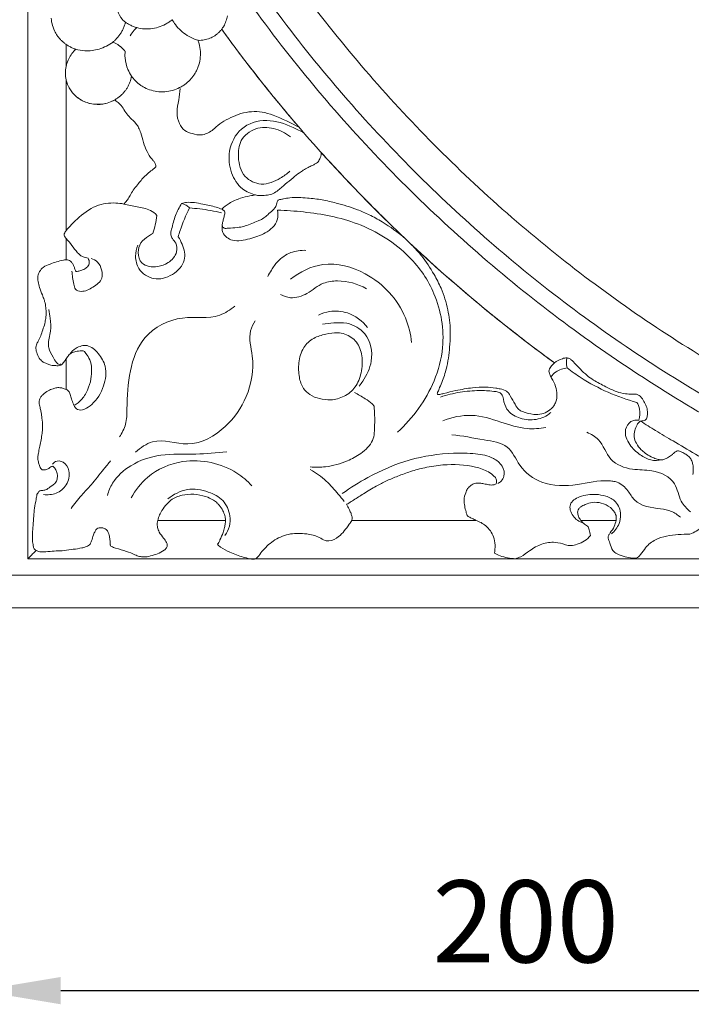
# Model space of a CAD drawing. Units: millimetres. Extents: x 9663 to 12663, y 7237 to 10237.
# Drawn here: x 10538 to 10661, y 9288 to 9468 of the extents above; entities that cross this region are included whole.
import ezdxf

# ---------------------------------------------------------------- set-up
doc = ezdxf.new("R2010")
doc.units = ezdxf.units.MM
doc.header["$MEASUREMENT"] = 0
doc.layers.get('0').update_dxf_attribs({"lineweight": 5})
doc.styles.add('Arial', font='arial.ttf')
doc.styles.add('Arial Black', font='txt')
doc.dimstyles.new('Default', dxfattribs={"dimtxt": 10, "dimasz": 5, "dimexe": 0.5, "dimexo": 0.5, "dimgap": 0.25, "dimtad": 1, "dimtoh": 1, "dimdec": 0, "dimzin": 1, "dimdsep": 46, "dimtxsty": 'Arial Black', "dimcen": 0.5, "dimazin": 0, "dimtfac": 1, "dimtdec": 4, "dimtix": 1, "dimtmove": 1, "dimatfit": 3, "dimfxl": 1, "dimtolj": 1, "dimtzin": 1, "dimarcsym": 0})

# ---------------------------------------------------------------- blocks, each defined once
blk = doc.blocks.new('N-349L_200_200')
for p, q in [((9, 191.28), (9, 9)), ((26.33, 107.5), (26.33, 107.5)), ((16, 103.06), (16, 99.09)), ((16, 96.59), (16, 69.04)), ((16, 69.04), (16, 96.55)), ((16, 63.69), (16, 67.58)), ((16, 67.58), (16, 63.69)), ((16, 39.95), (16, 45.57)), ((16, 45.57), (16, 39.95)), ((45.12, 16), (32.75, 16)), ((32.75, 16), (45.13, 16)), ((90.92, 16), (68.16, 16)), ((110.14, 16), (116.55, 16)), ((9, 9), (191.28, 9)), ((6, 6), (194.21, 6)), ((0, 0), (200.08, 0))]:
    blk.add_line(p, q)
for points, knots in [([(16.84, 200.09), (17.63, 197.15), (20.09, 188.61), (24.93, 174.62), (31.85, 158.26), (39.97, 142.22), (49.28, 126.64), (59.74, 111.63), (71.29, 97.33), (83.85, 83.85), (97.33, 71.29), (111.63, 59.74), (126.64, 49.28), (142.22, 39.97), (158.26, 31.85), (174.62, 24.93), (188.61, 20.09), (197.15, 17.63), (200.09, 16.84)], [8.087184, 8.087184, 8.087184, 8.087184, 17.219645, 34.726989, 52.488691, 70.468073, 88.625475, 106.918723, 125.30367, 143.73481, 162.165951, 180.550897, 198.844145, 217.001548, 234.980929, 252.742632, 270.249976, 279.3826, 279.3826, 279.3826, 279.3826]), ([(12.25, 194.21), (12.68, 192.75), (14.81, 185.56), (19.22, 172.74), (26.28, 156), (34.58, 139.59), (44.09, 123.63), (54.77, 108.27), (66.56, 93.62), (79.4, 79.82), (93.18, 66.95), (107.8, 55.12), (123.14, 44.41), (139.07, 34.86), (155.47, 26.53), (172.19, 19.43), (185.19, 14.93), (192.56, 12.73), (194.21, 12.25)], [12.752616, 12.752616, 12.752616, 12.752616, 17.219645, 34.726989, 52.488691, 70.468073, 88.625475, 106.918723, 125.30367, 143.73481, 162.165951, 180.550897, 198.844145, 217.001548, 234.980929, 252.742632, 270.249976, 275.292638, 275.292638, 275.292638, 275.292638]), ([(9.99, 191.28), (10.21, 190.55), (12.17, 184.04), (16.37, 171.81), (23.5, 154.87), (31.88, 138.27), (41.49, 122.13), (52.28, 106.59), (64.2, 91.77), (77.17, 77.8), (91.1, 64.78), (105.88, 52.81), (121.39, 41.97), (137.49, 32.31), (154.07, 23.87), (170.98, 16.69), (183.48, 12.35), (190.26, 10.29), (191.28, 9.99)], [15.009834, 15.009834, 15.009834, 15.009834, 17.219645, 34.726989, 52.488691, 70.468073, 88.625475, 106.918723, 125.30367, 143.73481, 162.165951, 180.550897, 198.844145, 217.001548, 234.980929, 252.742632, 270.249976, 273.313549, 273.313549, 273.313549, 273.313549]), ([(26.82, 107.13), (26.62, 107.29), (25.99, 107.87), (25.18, 109.66), (24.51, 111.64), (23.97, 113.4), (24.05, 114.13), (24.1, 114.38)], [0, 0, 0, 0, 0.796886, 2.528857, 5.766871, 7.163912, 7.937245, 7.937245, 7.937245, 7.937245]), ([(35.38, 107.59), (35.56, 107.28), (36.28, 106.16), (37.85, 104.74), (39.41, 104.04), (40.11, 103.82)], [0, 0, 0, 0, 1.087591, 3.998178, 6.17392, 6.17392, 6.17392, 6.17392]), ([(44.43, 105.84), (45.16, 104.83), (49.75, 98.58), (58.69, 87.44), (71.98, 73.09), (86.26, 59.72), (97.58, 50.53), (104.04, 45.74), (105.29, 44.83)], [103.394099, 103.394099, 103.394099, 103.394099, 106.918723, 125.30367, 143.73481, 162.165951, 180.550897, 184.914737, 184.914737, 184.914737, 184.914737]), ([(58.64, 87.86), (57.91, 88.7), (56.29, 90.61), (52.83, 94.8), (49.48, 99.05), (46.39, 103.15), (45.08, 104.93), (44.43, 105.84)], [0, 0, 0, 0, 3.343439, 7.529739, 16.279775, 19.576794, 22.926092, 22.926092, 22.926092, 22.926092]), ([(17.74, 102.19), (18.29, 102.03), (19.72, 101.77), (22.13, 102.11), (23.79, 102.95), (24.56, 103.5)], [0, 0, 0, 0, 1.694146, 4.322552, 7.161073, 7.161073, 7.161073, 7.161073]), ([(27.94, 97.27), (27.68, 97.65), (27.11, 98.71), (26.73, 100.28), (26.74, 101.42), (26.77, 101.81)], [0, 0, 0, 0, 1.370677, 3.595804, 4.764028, 4.764028, 4.764028, 4.764028]), ([(16, 96.55), (16.14, 96), (16.59, 94.88), (17.76, 93.47), (19.36, 92.5), (21.22, 92.02), (22.96, 92.13), (24.17, 92.55), (24.68, 92.81), (24.82, 92.9)], [0, 0, 0, 0, 1.699679, 3.570155, 5.401761, 7.192764, 9.281455, 10.515708, 11.006781, 11.006781, 11.006781, 11.006781]), ([(36.87, 94.99), (36.77, 94.3), (36.6, 92.85), (36.12, 90.71), (36.52, 88.7), (37.58, 87.22), (39.11, 86.72), (40.32, 86.43), (41.76, 86.69), (43.02, 87.56), (44.43, 88.89), (46.13, 89.69), (47.92, 90.49), (49.88, 90.82), (51.9, 90.8), (54.86, 89.76), (57.12, 88.78), (58.64, 87.86)], [0, 0, 0, 0, 2.092296, 4.388724, 6.48629, 8.071241, 9.562046, 11.196844, 11.730403, 13.904113, 15.619225, 17.536755, 19.501585, 21.490203, 23.428107, 25.501445, 30.818497, 30.818497, 30.818497, 30.818497]), ([(24.82, 92.9), (25.06, 92.78), (25.59, 92.44), (26.3, 91.66), (26.85, 90.59), (27.72, 89.58), (28.67, 88.8), (29.28, 87.83), (29.75, 86.67), (30.07, 85.15), (30.72, 83.49), (31.42, 82.32), (32.11, 81.66), (32.26, 81.2), (32.45, 80.89), (32.36, 80.61), (31.92, 80.29), (31.27, 79.73), (30.14, 78.8), (29.21, 77.61), (28.24, 76.47), (27.71, 75.51), (27.27, 74.69), (26.85, 74.18), (26.6, 73.94), (26.53, 73.88)], [0, 0, 0, 0, 0.779638, 1.879861, 3.110283, 4.392511, 5.832755, 6.783506, 7.762744, 9.600115, 11.409983, 13.098055, 13.664243, 14.215683, 14.543873, 14.673022, 15.0368, 16.127088, 17.308811, 19.378651, 20.64975, 21.77425, 22.683163, 23.440412, 23.716453, 23.716453, 23.716453, 23.716453]), ([(50.64, 75.53), (49.78, 75.75), (47.81, 76.62), (45.9, 79.65), (45.51, 83.79), (47.67, 88.17), (52.78, 89.7), (56.69, 88.31), (58.85, 87.25), (59.49, 86.87)], [0, 0, 0, 0, 2.665992, 6.186111, 10.182442, 14.736448, 19.628818, 24.607751, 26.862227, 26.862227, 26.862227, 26.862227]), ([(56.9, 79.89), (56.37, 79.4), (54.79, 78.29), (51.82, 77.01), (48.18, 78.74), (47.3, 82.23), (47.66, 85.76), (50.53, 88), (54.05, 87.93), (56.11, 86.89), (57, 86.17)], [0, 0, 0, 0, 2.16753, 5.827562, 9.059023, 12.807681, 15.863663, 19.260407, 22.534903, 25.959357, 25.959357, 25.959357, 25.959357]), ([(62.56, 83.39), (62.6, 83.32), (62.68, 83.03), (62.52, 82.45), (62.3, 81.88), (61.92, 81.45), (61.52, 81.18), (60.92, 80.92), (60.17, 80.56), (59.4, 80.11), (58.47, 79.49), (57.41, 78.58), (56.02, 77.49), (54.84, 76.37), (53.63, 75.62), (52.47, 75.49), (51.48, 75.36), (50.85, 75.48), (50.64, 75.53)], [0, 0, 0, 0, 0.253255, 0.866648, 1.740924, 2.078172, 2.558768, 3.187042, 4.042958, 5.039863, 5.879211, 7.384711, 9.21759, 11.168644, 12.284326, 13.394246, 14.62036, 15.281666, 15.281666, 15.281666, 15.281666]), ([(77.98, 67.57), (77.18, 68.32), (75.21, 70.21), (71.99, 73.39), (68.35, 77.12), (65.19, 80.5), (63.27, 82.61), (62.56, 83.39)], [0, 0, 0, 0, 3.279761, 8.213005, 13.569141, 18.915484, 22.098129, 22.098129, 22.098129, 22.098129]), ([(26.53, 73.88), (26.06, 73.98), (24.38, 74.18), (21.16, 73.78), (18.28, 71.45), (16.6, 69.78), (16, 69.04)], [0, 0, 0, 0, 1.447848, 5.082389, 9.351084, 12.21623, 12.21623, 12.21623, 12.21623]), ([(26.53, 73.88), (27.35, 73.73), (28.95, 73.32), (31.16, 73.03), (32.23, 72.16), (32.59, 71.81)], [0, 0, 0, 0, 2.475404, 4.99398, 6.496723, 6.496723, 6.496723, 6.496723]), ([(31.82, 68.51), (31.55, 68.36), (30.79, 67.85), (29.49, 66.9), (28.98, 64.96), (29.71, 62.5), (32.52, 62.23), (34.83, 63.07), (36.37, 64.72), (36.25, 66.64), (35.44, 67.44), (35, 68.32), (35.42, 69.8), (35.88, 71.76), (36.68, 73.29), (37.11, 73.99)], [0, 0, 0, 0, 0.934925, 2.763063, 4.624645, 6.633848, 9.598606, 11.604311, 14.117199, 15.724053, 16.742696, 17.474748, 18.54265, 21.140528, 23.628465, 23.628465, 23.628465, 23.628465]), ([(37.11, 73.99), (37.41, 74.08), (38.19, 74.23), (39.5, 74.16), (41.3, 73.79), (42.99, 73.49), (44.12, 73.06), (44.45, 72.92)], [0, 0, 0, 0, 0.92608, 2.357836, 3.910489, 6.421009, 7.509632, 7.509632, 7.509632, 7.509632]), ([(38.54, 73.16), (38.36, 73.35), (37.92, 73.7), (37.4, 73.92), (37.11, 73.99)], [0, 0, 0, 0, 0.770178, 1.66331, 1.66331, 1.66331, 1.66331]), ([(50.64, 75.53), (50.29, 75.49), (49.36, 75.33), (47.7, 74.92), (45.9, 74.17), (44.86, 73.32), (44.45, 72.92)], [0, 0, 0, 0, 1.051384, 2.84019, 5.121012, 6.828231, 6.828231, 6.828231, 6.828231]), ([(54.36, 73.4), (54.38, 73.55), (54.45, 73.84), (54.53, 74.23), (54.68, 74.52), (54.87, 74.68), (55.23, 74.73), (55.9, 74.85), (57.03, 75.06), (58.5, 75.08), (60.48, 74.96), (62.8, 74.69), (65.84, 73.95), (68.74, 73.1), (71.52, 71.89), (74.52, 70.25), (76.67, 68.7), (77.98, 67.57)], [0, 0, 0, 0, 0.447446, 0.910511, 1.185668, 1.403758, 1.627691, 2.264414, 3.466046, 5.036937, 6.680282, 9.402699, 12.035314, 16.07375, 18.420942, 21.128323, 26.321992, 26.321992, 26.321992, 26.321992]), ([(36.48, 67.87), (36.59, 68.26), (37.16, 70.06), (37.88, 71.82), (38.54, 73.16)], [0, 0, 0, 0, 1.193593, 5.676858, 5.676858, 5.676858, 5.676858]), ([(38.54, 73.16), (39.17, 73.12), (41.14, 72.94), (43.09, 72.58), (44.38, 72.25)], [0, 0, 0, 0, 1.909262, 5.923938, 5.923938, 5.923938, 5.923938]), ([(44.45, 72.92), (44.55, 72.88), (44.71, 72.77), (44.94, 72.61), (45.08, 72.28), (44.94, 71.79), (44.77, 71.18), (44.62, 70.59), (44.54, 70.15), (44.55, 69.86), (44.65, 69.62), (44.85, 69.49), (45.11, 69.4), (45.52, 69.45), (46.37, 69.48), (47.49, 69.59), (48.8, 69.84), (49.94, 70.3), (50.91, 70.74), (51.66, 71.02), (52.25, 71.41), (52.91, 71.98), (53.59, 72.55), (54.07, 73.07), (54.27, 73.3), (54.36, 73.4)], [0, 0, 0, 0, 0.30963, 0.580627, 0.835024, 1.319729, 2.051102, 2.769099, 3.120628, 3.39651, 3.625594, 3.876186, 4.084506, 4.446374, 5.084697, 6.650617, 7.796348, 9.088236, 10.312328, 11.013478, 11.482205, 12.428347, 13.61845, 14.136073, 14.540066, 14.540066, 14.540066, 14.540066]), ([(44.55, 70.17), (44.46, 69.67), (44.46, 68.31), (46.68, 66.77), (49.56, 67.52), (52.51, 68.37), (54.77, 70.4), (54.76, 72.17), (54.65, 72.76)], [0, 0, 0, 0, 1.511558, 3.743446, 6.908267, 9.954389, 13.173329, 14.967878, 14.967878, 14.967878, 14.967878]), ([(54.65, 72.76), (56.24, 72.72), (61.18, 72.35), (69.83, 70.76), (78.48, 65.39), (84.11, 57.17), (85.5, 48.78), (83.05, 39.74), (79.44, 34.72), (76.59, 32.14)], [0, 0, 0, 0, 4.754837, 14.874171, 26.124339, 34.198788, 44.173685, 50.447723, 61.978965, 61.978965, 61.978965, 61.978965]), ([(32.59, 71.81), (32.52, 71.23), (32.33, 70.11), (32.01, 69.03), (31.82, 68.51)], [0, 0, 0, 0, 1.747366, 3.395317, 3.395317, 3.395317, 3.395317]), ([(16, 67.58), (15.93, 67.65), (15.79, 67.83), (15.58, 68.11), (15.65, 68.49), (15.8, 68.78), (15.94, 68.97), (16, 69.04)], [0, 0, 0, 0, 0.295829, 0.679873, 0.982008, 1.392318, 1.669807, 1.669807, 1.669807, 1.669807]), ([(16, 67.58), (16.34, 67.16), (17.05, 66.3), (17.86, 65.19), (18.67, 64.35), (19.4, 64.15), (19.83, 64), (19.99, 63.95)], [0, 0, 0, 0, 1.633225, 3.331433, 4.158917, 5.04689, 5.537771, 5.537771, 5.537771, 5.537771]), ([(29.11, 66.33), (28.84, 65.71), (28.51, 64.24), (29.15, 61.62), (32.05, 59.71), (35.54, 60.7), (38.08, 63.33), (37.46, 66.15), (36.77, 67.45), (36.48, 67.87)], [0, 0, 0, 0, 2.034279, 4.393002, 7.685004, 11.141082, 14.547573, 17.452756, 19.005927, 19.005927, 19.005927, 19.005927]), ([(52.87, 60.6), (53.06, 61.01), (53.6, 61.98), (54.79, 63.68), (56.97, 65.19), (58.92, 65.45), (59.85, 65.4)], [0, 0, 0, 0, 1.364273, 3.316958, 6.195896, 9.009293, 9.009293, 9.009293, 9.009293]), ([(79.16, 66.45), (79.79, 65.8), (81.3, 64.09), (83.11, 61.4), (84.81, 58.11), (85.87, 54.65), (86.31, 51.18), (86.16, 47.7), (85.79, 44.61), (85.02, 41.97), (84.36, 40.48), (84.07, 39.71), (83.87, 39.35), (83.85, 39.08), (84.1, 39), (84.49, 39.08), (85.55, 39.36), (87.53, 39.82), (90.08, 40.31), (92.53, 40.43), (94.23, 40.3), (95.5, 40.04), (96.33, 39.82), (96.94, 39.3), (97.39, 38.44), (97.99, 37.43), (98.61, 36.3), (99.87, 35.7), (101.28, 35.36), (102.95, 35.37), (104.23, 35.97), (105.12, 36.79), (105.64, 37.87), (105.84, 39.1), (105.51, 40.6), (104.94, 41.79), (104.38, 42.7), (104.18, 43.57), (104.73, 44.27), (105.1, 44.67), (105.29, 44.83)], [0, 0, 0, 0, 2.713631, 6.851926, 9.680122, 13.798265, 17.62586, 20.123776, 24.22466, 26.940732, 28.329838, 29.130062, 29.387611, 29.589295, 29.811092, 30.034858, 30.812035, 33.06002, 36.160126, 38.578946, 40.408327, 41.234779, 42.468388, 42.941741, 43.576688, 45.344474, 46.528381, 47.293123, 49.423207, 50.864755, 52.205176, 53.591445, 54.398592, 55.754367, 57.233786, 58.936705, 59.698598, 60.457666, 61.408447, 62.140016, 62.140016, 62.140016, 62.140016]), ([(105.29, 44.83), (103.69, 45.99), (101.05, 47.96), (95.75, 52.06), (89.38, 57.25), (83.35, 62.56), (79.97, 65.69), (79.16, 66.45)], [0, 0, 0, 0, 5.938674, 9.864755, 20.116528, 30.584439, 33.939127, 33.939127, 33.939127, 33.939127]), ([(12.15, 55.79), (12.09, 55.98), (11.92, 56.47), (11.6, 57.42), (11.14, 58.5), (10.86, 59.66), (10.74, 60.67), (11.11, 61.6), (11.86, 62.44), (13, 62.91), (14.25, 63.29), (15.19, 63.56), (15.79, 63.7), (15.95, 63.7), (16, 63.69)], [0, 0, 0, 0, 0.59871, 1.565628, 3.009576, 4.116286, 5.13815, 6.004519, 7.029063, 8.410663, 9.631391, 10.977864, 11.336465, 11.471307, 11.471307, 11.471307, 11.471307]), ([(19.99, 63.95), (20.07, 63.83), (20.22, 63.51), (20.23, 62.87), (19.78, 62.18), (19.04, 61.85), (18.46, 61.61), (18.07, 61.56), (17.9, 61.53), (17.81, 61.54), (17.73, 61.61), (17.64, 61.86), (17.48, 62.25), (17.3, 62.8), (16.99, 63.23), (16.65, 63.57), (16.29, 63.68), (16.08, 63.7), (16, 63.69)], [0, 0, 0, 0, 0.440641, 1.033211, 1.869152, 2.708489, 3.430988, 3.760325, 3.869663, 3.943672, 4.027601, 4.175168, 4.730206, 5.311, 5.88312, 6.310604, 6.735507, 6.961935, 6.961935, 6.961935, 6.961935]), ([(17.05, 61.61), (17.07, 60.8), (17.34, 59.76), (17.55, 58.12), (19.22, 57.7), (20.86, 58.63), (22.75, 59.95), (22.53, 61.89), (21.94, 63.32), (20.99, 63.79), (20.57, 63.91)], [0, 0, 0, 0, 2.422597, 3.383388, 4.477971, 6.793685, 9.071335, 10.590809, 12.211406, 13.54642, 13.54642, 13.54642, 13.54642]), ([(57.02, 60.11), (58.72, 61.46), (63.32, 63.79), (72.04, 61.4), (77.8, 55.22), (78.99, 50.07), (79.15, 48.52)], [0, 0, 0, 0, 6.514642, 14.426846, 25.330369, 30.016677, 30.016677, 30.016677, 30.016677]), ([(55.18, 57.36), (55.74, 57.04), (57.4, 56.43), (60.3, 57.43), (62.63, 59.54), (66.59, 60.06), (69.31, 59.3), (70.89, 58.38)], [0, 0, 0, 0, 1.944582, 5.045812, 8.587602, 11.186574, 16.656283, 16.656283, 16.656283, 16.656283]), ([(16, 45.57), (15.86, 45.36), (15.64, 45.06), (15.33, 44.66), (15.02, 44.36), (14.55, 44.25), (14.1, 44.33), (13.65, 44.37), (13.23, 44.36), (12.76, 44.53), (12.25, 44.77), (11.56, 45.05), (10.99, 45.77), (10.6, 46.66), (10.38, 47.51), (10.57, 48.23), (10.95, 48.89), (11.36, 49.79), (11.73, 50.88), (12.08, 51.93), (12.28, 53.03), (12.36, 54.09), (12.25, 55.04), (12.18, 55.59), (12.15, 55.79)], [0, 0, 0, 0, 0.754552, 1.124372, 1.52925, 2.019856, 2.488875, 2.914318, 3.353332, 3.740814, 4.395589, 5.078461, 5.920694, 7.049064, 8.007042, 8.479352, 9.223257, 10.300189, 11.433102, 12.698039, 13.590068, 14.78877, 15.867002, 16.4579, 16.4579, 16.4579, 16.4579]), ([(12.81, 54.57), (12.93, 54.05), (13.14, 52.74), (13.28, 50.55), (12.66, 48.77), (12.88, 47.12), (13.49, 46.07), (14.05, 45.03), (14.63, 44.5), (14.95, 44.57), (15.04, 44.61)], [0, 0, 0, 0, 1.611317, 3.961354, 6.537362, 7.034218, 8.917765, 10.068322, 10.700274, 10.994086, 10.994086, 10.994086, 10.994086]), ([(25.72, 31.27), (26.21, 31.97), (27.07, 33.62), (27.12, 37.82), (27.35, 43.23), (29.9, 50.27), (36.88, 53.85), (43.1, 52.59), (46, 54.54), (46.85, 55.22)], [0, 0, 0, 0, 2.587674, 5.381302, 12.405864, 18.972375, 26.776229, 33.569779, 36.807926, 36.807926, 36.807926, 36.807926]), ([(62.16, 53.58), (62.79, 53.88), (64.52, 54.42), (67.95, 54.19), (70.16, 52.49), (71.11, 51.31)], [0, 0, 0, 0, 2.093393, 5.373516, 9.895626, 9.895626, 9.895626, 9.895626]), ([(50.57, 52.52), (50.2, 51.96), (49.14, 49.9), (50.63, 45.1), (49.47, 38.7), (45.33, 32.64), (38.7, 28.88), (32.54, 31.44), (29.58, 29.3), (28.68, 28.49)], [0, 0, 0, 0, 2.026659, 6.656761, 14.141304, 20.809944, 28.374682, 34.842896, 38.465684, 38.465684, 38.465684, 38.465684]), ([(62.85, 51.89), (63.53, 52.02), (65.02, 52.18), (67.8, 52.24), (71.42, 50.22), (72.35, 45.38), (70.79, 42.26), (69.83, 40.87), (69.6, 40.58)], [0, 0, 0, 0, 2.071675, 4.479675, 8.268537, 13.407251, 17.380299, 18.48741, 18.48741, 18.48741, 18.48741]), ([(68.81, 40.37), (68.3, 39.68), (66.9, 38.57), (64.53, 37.93), (62.35, 38.2), (60.59, 38.86), (59.16, 40.22), (58.49, 42.34), (58.44, 44.93), (59.13, 47.62), (61.13, 49.46), (63.41, 50.09), (65.78, 50.52), (67.84, 49.85), (69.46, 48.32), (70.3, 45.98), (70.06, 43.08), (69.37, 41.14), (68.81, 40.37)], [0, 0, 0, 0, 2.584732, 5.133323, 7.164491, 9.080044, 10.697082, 12.888877, 15.535381, 18.433303, 20.924882, 23.263126, 25.456541, 28.090278, 29.365379, 32.046316, 35.163123, 38.021044, 38.021044, 38.021044, 38.021044]), ([(16, 45.57), (16.08, 45.69), (16.29, 45.98), (16.64, 46.51), (17.39, 46.87), (18.27, 46.98), (19.24, 47.13), (19.8, 46.27), (20.44, 45.34), (20.71, 43.68), (20.59, 41.8), (20.07, 40.13), (19.41, 38.86), (18.78, 38.1), (18.17, 37.46), (17.68, 37.18), (17.42, 37.07)], [0, 0, 0, 0, 0.422284, 1.100774, 1.850871, 2.785005, 3.89177, 4.320523, 5.697654, 7.308132, 9.206902, 11.326743, 12.497844, 13.482443, 14.279016, 15.132395, 15.132395, 15.132395, 15.132395]), ([(16.64, 46.41), (16.94, 46.85), (17.83, 47.71), (20.05, 48.35), (22.02, 46.54), (23.53, 43.98), (23.03, 40.36), (21.35, 37.64), (19.51, 36.32), (18.05, 36.04), (17.55, 36.76), (17.42, 37.07)], [0, 0, 0, 0, 1.591457, 3.659467, 6.168127, 8.811341, 12.422763, 16.426464, 18.02214, 19.28128, 20.29247, 20.29247, 20.29247, 20.29247]), ([(121.88, 34.36), (121.93, 34.39), (122.05, 34.5), (122.25, 34.88), (122.32, 35.55), (122.25, 36.43), (121.91, 37.37), (121.42, 38.1), (121.04, 38.75), (120.61, 38.96), (120.33, 39.12), (119.97, 39.1), (119.29, 39.07), (118.12, 39.16), (116.45, 39.54), (114.55, 40.53), (112.72, 41.45), (111.15, 42.53), (110.13, 43.59), (109.19, 44.56), (108.53, 45.28), (107.97, 45.65), (107.4, 45.81), (106.47, 45.51), (105.72, 45.16), (105.29, 44.83)], [0, 0, 0, 0, 0.184003, 0.491995, 1.25443, 2.170967, 3.13153, 4.177843, 4.856339, 5.31036, 5.57111, 5.801918, 6.376235, 7.624832, 9.304898, 11.476633, 14.023717, 15.441783, 17.165254, 18.410824, 19.521174, 20.088164, 20.390152, 21.254088, 22.887911, 22.887911, 22.887911, 22.887911]), ([(107.63, 43.89), (107.52, 44.26), (107.43, 44.88), (107.53, 45.5), (107.59, 45.74)], [0, 0, 0, 0, 1.128655, 1.862751, 1.862751, 1.862751, 1.862751]), ([(104.63, 42.29), (104.9, 42.63), (105.74, 43.45), (106.91, 43.83), (107.63, 43.89)], [0, 0, 0, 0, 1.293896, 3.469592, 3.469592, 3.469592, 3.469592]), ([(107.63, 43.89), (108.44, 43.26), (112.32, 40.5), (116.78, 38.56), (120.37, 37.59)], [0, 0, 0, 0, 3.105078, 14.262594, 14.262594, 14.262594, 14.262594]), ([(11.62, 25.24), (11.56, 25.28), (11.3, 25.48), (11.1, 26.03), (10.88, 26.75), (10.75, 27.53), (10.95, 28.4), (11.09, 29.38), (11.35, 30.47), (11.56, 31.6), (11.68, 32.66), (11.69, 33.8), (11.55, 34.79), (11.46, 35.67), (11.29, 36.35), (11.14, 36.97), (11.01, 37.58), (11.11, 38.12), (11.35, 38.63), (11.91, 39.18), (12.64, 39.71), (13.5, 40.09), (14.28, 40.32), (14.99, 40.29), (15.57, 40.14), (15.88, 40.01), (16, 39.95)], [0, 0, 0, 0, 0.212299, 0.966334, 1.673345, 2.493321, 3.290953, 4.311457, 5.473205, 6.659927, 7.74203, 8.681527, 10.079571, 10.72865, 11.334964, 12.170129, 12.659767, 13.183356, 13.773702, 14.332084, 15.506676, 16.459154, 17.162107, 17.928018, 18.548045, 18.943602, 18.943602, 18.943602, 18.943602]), ([(17.42, 37.07), (17.35, 37.22), (17.21, 37.53), (17.01, 38.12), (16.84, 38.7), (16.68, 39.21), (16.55, 39.54), (16.32, 39.79), (16.12, 39.91), (16, 39.95)], [0, 0, 0, 0, 0.492741, 1.007073, 1.882339, 2.302527, 2.621465, 2.928134, 3.306462, 3.306462, 3.306462, 3.306462]), ([(84.46, 38.58), (85.62, 38.96), (87.95, 39.54), (91.3, 39.83), (93.71, 39.69), (95.72, 39.42), (95.99, 37.83), (96.48, 36.04), (98.74, 34.55), (101.58, 34.22), (103.66, 34.93), (104.52, 35.66), (104.62, 35.76)], [0, 0, 0, 0, 3.655176, 7.200722, 9.849272, 11.368786, 12.334638, 14.293245, 16.893604, 19.781323, 22.71906, 23.136999, 23.136999, 23.136999, 23.136999]), ([(72.29, 36.92), (72.19, 37.06), (71.75, 37.61), (70.47, 38.37), (69.4, 39.07), (68.74, 39.43)], [0, 0, 0, 0, 0.504589, 2.108716, 4.370741, 4.370741, 4.370741, 4.370741]), ([(60.62, 25.78), (61.55, 25.7), (63.89, 25.72), (67.08, 26.62), (70.03, 28.22), (72.37, 30.39), (72.41, 33.72), (72.43, 35.79), (72.29, 36.92)], [0, 0, 0, 0, 2.794525, 6.965894, 9.738748, 12.948583, 15.847459, 19.248373, 19.248373, 19.248373, 19.248373]), ([(120.37, 37.59), (120.6, 37.22), (121.03, 36.17), (120.91, 35), (120.7, 34.37)], [0, 0, 0, 0, 1.320673, 3.32327, 3.32327, 3.32327, 3.32327]), ([(84.85, 34.23), (86.5, 34.87), (90.2, 35.71), (95.32, 34.07), (99.75, 32.6), (102.58, 32.8), (103.69, 32.98)], [0, 0, 0, 0, 5.325795, 10.863704, 15.844425, 19.214772, 19.214772, 19.214772, 19.214772]), ([(120.7, 34.37), (120.22, 34.4), (119.07, 34.24), (117.85, 32.29), (118.88, 29.75), (120.77, 28.05), (122.83, 26.89), (124.29, 26.94), (124.96, 27.08)], [0, 0, 0, 0, 1.457717, 3.190127, 6.052433, 8.734649, 10.877632, 12.927683, 12.927683, 12.927683, 12.927683]), ([(121.02, 34.17), (121.19, 34.18), (121.48, 34.23), (121.76, 34.31), (121.88, 34.36)], [0, 0, 0, 0, 0.5064467, 0.878594, 0.878594, 0.878594, 0.878594]), ([(121.02, 34.17), (121, 34.17), (120.91, 34.16), (120.71, 33.9), (120.27, 33.42), (119.94, 32.44), (119.79, 31.25), (120.24, 30), (121.01, 29.04), (121.95, 28.23), (122.88, 27.66), (123.8, 27.29), (124.45, 27.11), (124.93, 27.05), (125.47, 27.22), (126.14, 27.54), (126.75, 28.01), (127.24, 28.39), (127.56, 28.72), (128, 28.76), (128.51, 28.55), (129.08, 28.24), (129.64, 27.88), (130.01, 27.57), (130.24, 27.24), (130.43, 26.8), (130.63, 26.19), (130.67, 25.53), (130.65, 24.93), (130.63, 24.59), (130.62, 24.4)], [0, 0, 0, 0, 0.079645, 0.248264, 0.915454, 2.075306, 3.237625, 4.45594, 5.942874, 6.898967, 8.169358, 9.184665, 9.879114, 10.185497, 10.625497, 11.539692, 12.414176, 12.91969, 13.408302, 13.747888, 14.15231, 15.050613, 15.689304, 16.161719, 16.480124, 16.886244, 17.588572, 18.400298, 18.835896, 19.412157, 19.412157, 19.412157, 19.412157]), ([(144.27, 21.08), (142.73, 21.85), (138.29, 24.13), (132.52, 27.29), (127.26, 30.35), (123.92, 32.37), (121.94, 33.59), (121.02, 34.17)], [0, 0, 0, 0, 5.161154, 14.984881, 19.722343, 23.431682, 26.689792, 26.689792, 26.689792, 26.689792]), ([(86.5, 31.67), (88.49, 31.52), (91.74, 30.73), (97.06, 30.13), (98.83, 25.52), (103.25, 22.24), (109.29, 22.26), (113.55, 23.44), (115.7, 23.21), (115.97, 23.17)], [0, 0, 0, 0, 5.99238, 10.426611, 14.453899, 19.563355, 26.05782, 31.768921, 32.588982, 32.588982, 32.588982, 32.588982]), ([(111.23, 32.12), (111.98, 31.78), (114.05, 30.65), (115.08, 26.69), (119.34, 25.12), (123.45, 25.4), (127.65, 23.46), (128.05, 19.6), (129.51, 18.14), (130.16, 17.57)], [0, 0, 0, 0, 2.4832, 6.712728, 11.083897, 14.611104, 19.428047, 22.806183, 25.386735, 25.386735, 25.386735, 25.386735]), ([(23.54, 20.56), (23.75, 21.35), (24.66, 23.57), (27.99, 26.54), (33.47, 28.34), (39.47, 27.99), (43.48, 28.38), (45.37, 28.54)], [0, 0, 0, 0, 2.437015, 7.082083, 12.862112, 19.275293, 24.950189, 24.950189, 24.950189, 24.950189]), ([(27.87, 20.11), (28.63, 21.53), (31.13, 24.76), (38.2, 27.8), (45.65, 26.22), (49.14, 23.22), (49.95, 22.34)], [0, 0, 0, 0, 4.821511, 11.904926, 21.988336, 25.578893, 25.578893, 25.578893, 25.578893]), ([(66.48, 20.93), (67.98, 22), (71.89, 24.39), (78.62, 27.41), (85.46, 28.38), (90.62, 28.29), (93.84, 27.76), (95.83, 26.16), (96.32, 24.32), (95.64, 23.24), (95.17, 22.88), (94.96, 22.76)], [0, 0, 0, 0, 5.522635, 13.733096, 21.939005, 25.947565, 29.319321, 31.442728, 33.329911, 34.349847, 35.082959, 35.082959, 35.082959, 35.082959]), ([(10.63, 20.72), (10.71, 20.85), (10.89, 21.07), (11.12, 21.49), (11.67, 21.48), (12.35, 21.55), (13.17, 22.21), (14.08, 22.8), (14.46, 23.84), (14.38, 24.71), (14.03, 25.44), (13.72, 25.78), (13.55, 25.92)], [0, 0, 0, 0, 0.436972, 0.899031, 1.275712, 1.949059, 2.958439, 4.322399, 5.104241, 6.159281, 6.854659, 7.506232, 7.506232, 7.506232, 7.506232]), ([(13.55, 25.92), (13.47, 25.91), (13.29, 25.87), (13.03, 25.73), (12.74, 25.4), (12.22, 25.25), (11.81, 25.22), (11.62, 25.24)], [0, 0, 0, 0, 0.232437, 0.567708, 0.857955, 1.529304, 2.103083, 2.103083, 2.103083, 2.103083]), ([(11.85, 20.75), (12.61, 20.64), (14.27, 20.77), (16.27, 22.42), (16.85, 24.87), (15.77, 26.81), (14.18, 27), (13.65, 26.47), (13.51, 26.28)], [0, 0, 0, 0, 2.304606, 4.712382, 7.29874, 9.232576, 10.632474, 11.34584, 11.34584, 11.34584, 11.34584]), ([(16.88, 18.17), (17.5, 19.01), (18.67, 20.51), (20.83, 22.76), (22.49, 24.94), (23.7, 26.4), (24.13, 26.93)], [0, 0, 0, 0, 3.13524, 5.694111, 9.332081, 11.375646, 11.375646, 11.375646, 11.375646]), ([(60.64, 25.3), (61.68, 24.71), (63.57, 23.39), (65.43, 21.21), (66.49, 19.93), (66.85, 19.47)], [0, 0, 0, 0, 3.578693, 6.831259, 8.572361, 8.572361, 8.572361, 8.572361]), ([(67.26, 18.95), (67.4, 19.02), (67.85, 19.27), (68.86, 19.94), (70.53, 20.97), (72.5, 22.21), (74.6, 23.29), (76.71, 24.14), (79.03, 25), (81.77, 25.76), (85.75, 26.35), (89.77, 26.22), (92.92, 25.14), (94.13, 24.27), (94.63, 23.66), (94.75, 23.16), (94.71, 22.86), (94.65, 22.7)], [0, 0, 0, 0, 0.482438, 1.514992, 3.639152, 6.3924, 8.494889, 10.718152, 13.211294, 15.895764, 19.251471, 25.245858, 27.749877, 29.09309, 29.700764, 30.06112, 30.584261, 30.584261, 30.584261, 30.584261]), ([(34.6, 19.93), (35.61, 20.77), (38.08, 22.07), (41.78, 21.44), (44.9, 19.91), (46.02, 17.24), (45.99, 14.91), (45.39, 13.76), (45.02, 13.27)], [0, 0, 0, 0, 3.950408, 7.803927, 10.857599, 13.969417, 15.849333, 17.711444, 17.711444, 17.711444, 17.711444]), ([(94.65, 22.7), (94.49, 22.61), (94.05, 22.45), (93.25, 22.5), (92.45, 22.71), (91.57, 22.87), (90.74, 22.84), (89.97, 22.42), (89.37, 21.87), (88.98, 20.91), (88.69, 19.83), (88.85, 18.63), (89.07, 17.72), (89.24, 17.12), (89.39, 16.76), (89.78, 16.58), (90.29, 16.37), (90.71, 16.13), (90.92, 16)], [0, 0, 0, 0, 0.541469, 1.370826, 2.345012, 3.050079, 4.060344, 4.746609, 5.624783, 6.458044, 7.7966, 8.949784, 10.036597, 10.589284, 10.871037, 11.135729, 11.820645, 12.56872, 12.56872, 12.56872, 12.56872]), ([(115.97, 23.17), (116.24, 23.14), (117.34, 22.89), (118.73, 21.6), (120.33, 18.64), (124, 18.21), (126.57, 17.86), (127.82, 17.03), (128.33, 16.58)], [0, 0, 0, 0, 0.8148, 3.329025, 5.372766, 10.63266, 12.959225, 14.972962, 14.972962, 14.972962, 14.972962]), ([(10.5, 10.5), (10.36, 10.58), (10.08, 10.81), (9.94, 11.5), (9.8, 12.42), (9.82, 13.68), (9.96, 15.15), (10.07, 16.71), (10.15, 18.3), (10.48, 19.6), (10.59, 20.43), (10.63, 20.72)], [0, 0, 0, 0, 0.467312, 1.031785, 2.051517, 3.268151, 4.799326, 6.475354, 7.970122, 9.573685, 10.47184, 10.47184, 10.47184, 10.47184]), ([(32.75, 16), (32.79, 16.17), (32.93, 16.68), (33.34, 17.64), (34.14, 18.69), (35.27, 20), (37.14, 20.72), (39.34, 20.87), (41.32, 20.52), (42.74, 19.85), (43.55, 19.29), (44.11, 18.61), (44.64, 17.87), (45.02, 16.95), (45.13, 16.33), (45.12, 16.04), (45.12, 16)], [0, 0, 0, 0, 0.532067, 1.577907, 3.098016, 4.484244, 6.709145, 8.853446, 11.077436, 12.639487, 13.51505, 14.02673, 15.26279, 16.217771, 17.004192, 17.116094, 17.116094, 17.116094, 17.116094]), ([(110.53, 15.52), (109.81, 15.77), (108.53, 16.59), (107.69, 19.14), (110.18, 20.61), (112.47, 20.89), (114.76, 20.51), (116.77, 19.53), (117.55, 17.35), (117.16, 15.16), (116.3, 14.04), (115.7, 13.55)], [0, 0, 0, 0, 2.266335, 4.405023, 6.586136, 9.59082, 11.434536, 13.479949, 16.000252, 17.678313, 20.012107, 20.012107, 20.012107, 20.012107]), ([(68.16, 16), (68.2, 16.08), (68.27, 16.25), (68.33, 16.52), (68.21, 16.92), (68.03, 17.44), (67.71, 18.17), (67.44, 18.66), (67.26, 18.95)], [0, 0, 0, 0, 0.27786, 0.537107, 0.817923, 1.512303, 2.196184, 3.199462, 3.199462, 3.199462, 3.199462]), ([(116.55, 16), (116.6, 16.21), (116.63, 16.75), (116.29, 17.61), (115.37, 18.57), (113.95, 19.26), (112.3, 19.39), (111.04, 19), (110.21, 18.58), (109.7, 18.18), (109.46, 17.63), (109.58, 17.07), (109.72, 16.55), (109.96, 16.26), (110.09, 16.07), (110.14, 16)], [0, 0, 0, 0, 0.651375, 1.571741, 2.689589, 4.577815, 6.177958, 7.534024, 8.456459, 8.971897, 9.444916, 10.17629, 10.621652, 11.052656, 11.301191, 11.301191, 11.301191, 11.301191]), ([(10.5, 10.5), (10.71, 10.41), (11.42, 10.17), (12.68, 10.33), (14.15, 10.42), (15.71, 10.48), (17.26, 10.72), (18.59, 10.9), (19.57, 11.15), (20.33, 11.46), (20.68, 12.37), (20.93, 13.24), (21.26, 13.99), (21.49, 14.35), (21.59, 14.49)], [0, 0, 0, 0, 0.700398, 2.192891, 3.722742, 5.153702, 6.854616, 8.450794, 9.146145, 9.915501, 10.762794, 11.908595, 12.678295, 13.193378, 13.193378, 13.193378, 13.193378]), ([(21.59, 14.49), (21.73, 14.55), (22.09, 14.66), (22.69, 14.67), (23.35, 14.42), (23.78, 13.73), (23.93, 12.92), (24.03, 12.17), (24.04, 11.68), (24.1, 11.38), (24.46, 11.13), (25.43, 10.8), (26.92, 10.45), (28.33, 9.82), (29.35, 9.39), (30.33, 9.28), (31.45, 9.48), (32.72, 9.88), (33.73, 10.38), (34.34, 10.94), (34.55, 11.49), (34.29, 12.11), (33.73, 12.86), (33.05, 13.71), (32.69, 14.68), (32.59, 15.42), (32.69, 15.84), (32.73, 16)], [0, 0, 0, 0, 0.466791, 1.120021, 1.766745, 2.485154, 3.430046, 4.249027, 4.744284, 4.890196, 5.159547, 5.958103, 8.030972, 9.689955, 10.580495, 11.347033, 12.609135, 13.971465, 15.312924, 15.962841, 16.427495, 16.952529, 17.879496, 19.269106, 20.178437, 20.954553, 21.462072, 21.462072, 21.462072, 21.462072]), ([(45.13, 16), (45.14, 15.81), (45.11, 15.37), (44.92, 14.64), (44.7, 13.61), (44.22, 12.74), (43.94, 11.99), (43.75, 11.75), (43.66, 11.65)], [38.609722, 38.609722, 38.609722, 38.609722, 39.188292, 39.918274, 40.875785, 42.330241, 42.862302, 43.25801, 43.25801, 43.25801, 43.25801]), ([(43.66, 11.65), (43.84, 11.46), (44.51, 10.85), (46.11, 10.06), (47.96, 9.39), (49.49, 9.01), (50.63, 8.81), (51.33, 9.68), (52.28, 10.98), (54.14, 12.62), (56.97, 13.72), (59.79, 13.62), (61.98, 13.2), (63.15, 12.29), (64.47, 12.2), (66.25, 13.14), (67.3, 14.67), (68.11, 15.76), (68.21, 16)], [0, 0, 0, 0, 0.768494, 2.716651, 5.298748, 6.589021, 7.620461, 8.3807, 9.691802, 12.560968, 15.625968, 18.562717, 20.939897, 22.154216, 22.859122, 24.79006, 27.785908, 28.57973, 28.57973, 28.57973, 28.57973]), ([(90.92, 16), (91.57, 15.79), (92.93, 15.06), (94.48, 12.93), (94.51, 10.97), (94.3, 9.99)], [0, 0, 0, 0, 2.037765, 4.517576, 7.523051, 7.523051, 7.523051, 7.523051]), ([(111.87, 13.25), (111.84, 13.61), (111.69, 14.18), (111.37, 15.08), (110.58, 15.37), (110.26, 15.81), (110.14, 16)], [0, 0, 0, 0, 1.063182, 1.794688, 2.719023, 3.391361, 3.391361, 3.391361, 3.391361]), ([(116.55, 16), (116.48, 15.63), (116.24, 14.8), (115.66, 13.96), (115.16, 13.31), (115.08, 12.61), (115.51, 11.72), (115.77, 10.56), (116.88, 9.72), (118.15, 9.36), (119.31, 9.08), (120.38, 9.05), (121.22, 9.88), (122, 11.28), (124.26, 13.02), (127.23, 13.4), (129.34, 13.5), (130.05, 13.48)], [0, 0, 0, 0, 1.13919, 2.533816, 3.053954, 3.572308, 4.546643, 5.97015, 6.995869, 8.531018, 9.904792, 10.610087, 11.609417, 13.188479, 15.505533, 19.779242, 21.887313, 21.887313, 21.887313, 21.887313]), ([(130.05, 13.48), (130.45, 13.64), (131.63, 14.21), (132.62, 15.11), (133.16, 15.79)], [0, 0, 0, 0, 1.310189, 3.906406, 3.906406, 3.906406, 3.906406]), ([(98.14, 9), (98.48, 9.1), (99.43, 9.43), (100.87, 10.64), (102.89, 11.79), (105.27, 12.16), (107, 11.65), (108.36, 11.29), (109.56, 11.66), (110.83, 12.18), (111.56, 12.88), (111.87, 13.25)], [0, 0, 0, 0, 1.058722, 2.992596, 5.561608, 7.982917, 9.950006, 10.945255, 12.106849, 13.607806, 15.061435, 15.061435, 15.061435, 15.061435]), ([(10.5, 10.5), (10.46, 10.46), (10.3, 10.3), (10.03, 10.03), (9.71, 9.71), (9.45, 9.45), (9.24, 9.24), (9.06, 9.06), (9, 9), (9, 9)], [43.76578, 43.76578, 43.76578, 43.76578, 43.930183, 44.531293, 45.106306, 45.650101, 46.160677, 46.638971, 47.519203, 47.519203, 47.519203, 47.519203]), ([(94.3, 9.99), (94.64, 9.82), (95.85, 9.28), (97.19, 9.03), (98.14, 9)], [0, 0, 0, 0, 1.132611, 3.986572, 3.986572, 3.986572, 3.986572])]:
    blk.add_open_spline(points, degree=3, knots=knots)
for points in [[(45.47, 108.33), (45.42, 107.98), (45.34, 107.63), (45.22, 107.3)], [(13.49, 106.52), (13.37, 106.96), (13.28, 107.42), (13.25, 107.88)], [(14.01, 105.29), (13.8, 105.67), (13.62, 106.09), (13.49, 106.52)], [(26.68, 106.57), (26.61, 106.35), (26.52, 106.14), (26.43, 105.94)], [(26.85, 107.12), (26.8, 106.93), (26.75, 106.75), (26.68, 106.57)], [(27.37, 106.79), (27.18, 106.9), (27, 107.01), (26.82, 107.13)], [(27.96, 106.5), (27.76, 106.59), (27.56, 106.68), (27.37, 106.79)], [(28.6, 106.25), (28.38, 106.32), (28.17, 106.41), (27.96, 106.5)], [(34.15, 106.76), (33.74, 106.54), (33.3, 106.35), (32.84, 106.21)], [(34.75, 107.12), (34.56, 106.99), (34.36, 106.87), (34.15, 106.76)], [(35.29, 107.52), (35.12, 107.38), (34.94, 107.24), (34.75, 107.12)], [(35.38, 107.59), (35.35, 107.57), (35.32, 107.54), (35.29, 107.52)], [(44.8, 106.39), (44.72, 106.25), (44.63, 106.11), (44.53, 105.98)], [(45.03, 106.83), (44.96, 106.68), (44.88, 106.53), (44.8, 106.39)], [(45.22, 107.3), (45.17, 107.14), (45.1, 106.98), (45.03, 106.83)], [(14.34, 104.73), (14.22, 104.91), (14.11, 105.09), (14.01, 105.29)], [(14.73, 104.22), (14.59, 104.38), (14.47, 104.55), (14.34, 104.73)], [(25.57, 104.56), (25.51, 104.47), (25.44, 104.39), (25.37, 104.32)], [(25.76, 104.81), (25.7, 104.72), (25.64, 104.64), (25.57, 104.56)], [(26.12, 105.35), (26.01, 105.16), (25.89, 104.98), (25.76, 104.81)], [(26.43, 105.94), (26.33, 105.73), (26.23, 105.54), (26.12, 105.35)], [(28.45, 105.68), (28.18, 105.37), (27.93, 105.02), (27.71, 104.65)], [(28.44, 105.68), (28.59, 105.85), (28.74, 106.01), (28.9, 106.17)], [(28.44, 105.68), (28.44, 105.68), (28.45, 105.68), (28.45, 105.68)], [(28.45, 105.68), (28.45, 105.68), (28.44, 105.68), (28.44, 105.68)], [(28.44, 105.68), (28.44, 105.68), (28.45, 105.68), (28.45, 105.68)], [(28.45, 105.68), (28.45, 105.68), (28.44, 105.68), (28.44, 105.68)], [(29.97, 105.95), (29.5, 106.01), (29.04, 106.11), (28.6, 106.25)], [(31.42, 105.94), (30.93, 105.89), (30.45, 105.9), (29.97, 105.95)], [(32.84, 106.21), (32.38, 106.07), (31.9, 105.98), (31.42, 105.94)], [(43.15, 104.66), (43.01, 104.57), (42.87, 104.49), (42.71, 104.41)], [(43.56, 104.96), (43.43, 104.85), (43.29, 104.76), (43.15, 104.66)], [(43.92, 105.28), (43.81, 105.16), (43.68, 105.06), (43.56, 104.96)], [(44.09, 105.44), (44.03, 105.39), (43.98, 105.33), (43.92, 105.28)], [(44.24, 105.61), (44.19, 105.56), (44.14, 105.5), (44.09, 105.44)], [(44.39, 105.79), (44.34, 105.73), (44.29, 105.67), (44.24, 105.61)], [(44.53, 105.98), (44.49, 105.92), (44.44, 105.85), (44.39, 105.79)], [(15.15, 103.77), (15, 103.91), (14.86, 104.06), (14.73, 104.22)], [(15.37, 103.56), (15.3, 103.63), (15.22, 103.7), (15.15, 103.77)], [(15.6, 103.36), (15.52, 103.43), (15.45, 103.49), (15.37, 103.56)], [(15.83, 103.18), (15.75, 103.24), (15.68, 103.3), (15.6, 103.36)], [(16.08, 103), (16, 103.06), (15.92, 103.12), (15.83, 103.18)], [(16.62, 102.68), (16.43, 102.78), (16.25, 102.89), (16.08, 103)], [(17.2, 102.4), (17, 102.48), (16.81, 102.58), (16.62, 102.68)], [(24.94, 103.86), (24.82, 103.74), (24.69, 103.62), (24.55, 103.51)], [(24.55, 103.51), (24.55, 103.51), (24.56, 103.5), (24.56, 103.5)], [(24.56, 103.5), (24.74, 103.42), (24.91, 103.34), (25.07, 103.25)], [(25.16, 104.09), (25.09, 104.01), (25.02, 103.93), (24.94, 103.86)], [(25.07, 103.25), (25.15, 103.2), (25.24, 103.15), (25.31, 103.1)], [(25.37, 104.32), (25.31, 104.24), (25.24, 104.16), (25.16, 104.09)], [(25.31, 103.1), (25.39, 103.06), (25.47, 103.01), (25.54, 102.95)], [(25.54, 102.95), (25.62, 102.9), (25.69, 102.85), (25.76, 102.79)], [(25.76, 102.79), (25.8, 102.77), (25.83, 102.74), (25.87, 102.71)], [(25.87, 102.71), (25.9, 102.68), (25.94, 102.66), (25.97, 102.63)], [(40.7, 103.83), (40.5, 103.81), (40.3, 103.81), (40.11, 103.82)], [(40.11, 103.82), (40.18, 103.62), (40.25, 103.42), (40.31, 103.21)], [(40.31, 103.21), (40.43, 102.75), (40.51, 102.28), (40.54, 101.8)], [(41.74, 104.02), (41.4, 103.92), (41.05, 103.86), (40.7, 103.83)], [(42.71, 104.41), (42.41, 104.25), (42.08, 104.12), (41.74, 104.02)], [(16.23, 99.89), (16.37, 100.26), (16.54, 100.61), (16.74, 100.93)], [(16.74, 100.93), (16.94, 101.26), (17.16, 101.56), (17.4, 101.83)], [(17.74, 102.19), (17.56, 102.25), (17.38, 102.32), (17.2, 102.4)], [(17.4, 101.83), (17.51, 101.95), (17.62, 102.07), (17.74, 102.19)], [(25.97, 102.63), (26.1, 102.51), (26.24, 102.39), (26.36, 102.26)], [(26.36, 102.26), (26.49, 102.13), (26.61, 102), (26.73, 101.85)], [(26.73, 101.85), (26.74, 101.84), (26.76, 101.82), (26.77, 101.81)], [(40.54, 101.8), (40.57, 101.32), (40.55, 100.84), (40.49, 100.37)], [(15.93, 98.72), (15.99, 99.12), (16.1, 99.51), (16.23, 99.89)], [(40.49, 100.37), (40.42, 99.9), (40.3, 99.44), (40.14, 99.01)], [(15.87, 97.51), (15.85, 97.92), (15.87, 98.32), (15.93, 98.72)], [(16.07, 96.32), (15.96, 96.71), (15.89, 97.11), (15.87, 97.51)], [(27.94, 97.27), (27.88, 96.88), (27.77, 96.5), (27.64, 96.14)], [(28.18, 96.94), (28.1, 97.05), (28.02, 97.16), (27.94, 97.27)], [(39.56, 97.79), (39.45, 97.6), (39.33, 97.42), (39.2, 97.25)], [(39.88, 98.38), (39.78, 98.17), (39.67, 97.98), (39.56, 97.79)], [(40.14, 99.01), (40.06, 98.79), (39.97, 98.58), (39.88, 98.38)], [(16.5, 95.23), (16.32, 95.57), (16.17, 95.94), (16.07, 96.32)], [(27.4, 95.6), (27.32, 95.42), (27.22, 95.25), (27.12, 95.09)], [(27.64, 96.14), (27.57, 95.95), (27.49, 95.77), (27.4, 95.6)], [(28.39, 96.7), (28.32, 96.78), (28.25, 96.86), (28.18, 96.94)], [(28.6, 96.47), (28.53, 96.55), (28.46, 96.62), (28.39, 96.7)], [(28.82, 96.26), (28.74, 96.33), (28.67, 96.4), (28.6, 96.47)], [(28.93, 96.15), (28.89, 96.19), (28.85, 96.22), (28.82, 96.26)], [(29.04, 96.05), (29, 96.09), (28.97, 96.12), (28.93, 96.15)], [(29.52, 95.68), (29.35, 95.8), (29.19, 95.92), (29.04, 96.05)], [(30.05, 95.33), (29.87, 95.44), (29.69, 95.55), (29.52, 95.68)], [(37.34, 95.51), (37.15, 95.38), (36.95, 95.27), (36.74, 95.17)], [(37.88, 95.89), (37.71, 95.76), (37.53, 95.63), (37.34, 95.51)], [(38.37, 96.31), (38.22, 96.17), (38.05, 96.03), (37.88, 95.89)], [(38.6, 96.54), (38.52, 96.46), (38.45, 96.39), (38.37, 96.31)], [(38.81, 96.76), (38.74, 96.69), (38.67, 96.61), (38.6, 96.54)], [(39.01, 97), (38.94, 96.92), (38.88, 96.84), (38.81, 96.76)], [(39.2, 97.25), (39.14, 97.16), (39.07, 97.08), (39.01, 97)], [(16.79, 94.74), (16.68, 94.89), (16.59, 95.06), (16.5, 95.23)], [(17.12, 94.28), (17, 94.43), (16.89, 94.58), (16.79, 94.74)], [(17.3, 94.08), (17.24, 94.14), (17.18, 94.21), (17.12, 94.28)], [(17.48, 93.88), (17.42, 93.94), (17.36, 94.01), (17.3, 94.08)], [(17.67, 93.69), (17.61, 93.75), (17.54, 93.81), (17.48, 93.88)], [(17.77, 93.6), (17.74, 93.63), (17.71, 93.66), (17.67, 93.69)], [(26.07, 93.8), (25.93, 93.68), (25.79, 93.55), (25.64, 93.44)], [(26.27, 94), (26.21, 93.93), (26.14, 93.87), (26.07, 93.8)], [(26.46, 94.2), (26.4, 94.13), (26.33, 94.06), (26.27, 94)], [(26.63, 94.4), (26.58, 94.33), (26.52, 94.26), (26.46, 94.2)], [(26.8, 94.62), (26.75, 94.55), (26.69, 94.47), (26.63, 94.4)], [(27.12, 95.09), (27.02, 94.92), (26.92, 94.77), (26.8, 94.62)], [(31.26, 94.78), (30.83, 94.93), (30.42, 95.12), (30.05, 95.33)], [(32.6, 94.46), (32.14, 94.52), (31.68, 94.63), (31.26, 94.78)], [(34.03, 94.41), (33.55, 94.38), (33.07, 94.39), (32.6, 94.46)], [(35.44, 94.66), (34.98, 94.53), (34.5, 94.45), (34.03, 94.41)], [(36.74, 95.17), (36.33, 94.96), (35.89, 94.78), (35.44, 94.66)], [(17.87, 93.52), (17.84, 93.55), (17.8, 93.58), (17.77, 93.6)], [(18.29, 93.2), (18.14, 93.3), (18, 93.41), (17.87, 93.52)], [(18.76, 92.9), (18.59, 92.99), (18.44, 93.09), (18.29, 93.2)], [(19.81, 92.43), (19.44, 92.56), (19.08, 92.72), (18.76, 92.9)], [(21, 92.16), (20.59, 92.21), (20.19, 92.31), (19.81, 92.43)], [(22.25, 92.13), (21.83, 92.1), (21.41, 92.11), (21, 92.16)], [(23.49, 92.35), (23.08, 92.24), (22.67, 92.16), (22.25, 92.13)], [(24.64, 92.8), (24.27, 92.62), (23.89, 92.47), (23.49, 92.35)], [(25.16, 93.1), (24.99, 92.99), (24.82, 92.89), (24.64, 92.8)], [(25.64, 93.44), (25.49, 93.32), (25.33, 93.21), (25.16, 93.1)]]:
    blk.add_open_spline(points, degree=3)
blk = doc.blocks.new('*D46')
at = {"color": 0, "lineweight": -2, "transparency": 16777216}
for p, q in [((10530.75, 9359.62), (10530.75, 9289.62)), ((10730.82, 9359.62), (10730.82, 9289.62)), ((10545.75, 9290.12), (10715.82, 9290.12))]:
    blk.add_line(p, q, dxfattribs=at)
at = {"color": 0, "lineweight": 50, "transparency": 16777216}
for points in [[(10545.75, 9292.62), (10545.75, 9287.62), (10530.75, 9290.12)], [(10715.82, 9292.62), (10715.82, 9287.62), (10730.82, 9290.12)]]:
    blk.add_solid(points, dxfattribs=at)
at = {"layer": 'Defpoints', "color": 0, "lineweight": 50, "transparency": 16777216}
for p in [(10530.75, 9360.12), (10730.82, 9360.12), (10730.82, 9290.12)]:
    blk.add_point(p, dxfattribs=at)
at = {"color": 0, "transparency": 16777216, "insert": (10630.78, 9302.78), "char_height": 15, "attachment_point": 5, "style": 'Arial'}
blk.add_mtext('\\A1;200', dxfattribs=at)

msp = doc.modelspace()

# ---------------------------------------------------------------- block references
msp.add_blockref('N-349L_200_200', (10530.75, 9360.12))

# ---------------------------------------------------------------- dimensions: what is measured, and where the dimension line sits
dim = msp.add_linear_dim(base=(10730.82, 9290.12), p1=(10530.75, 9360.12), p2=(10730.82, 9360.12), dimstyle='Default', override={"dimtxt": 15, "dimasz": 15, "dimgap": 5, "dimtxsty": 'Arial', "dimtmove": 2})
dim.commit()
dim.dimension.update_dxf_attribs({"geometry": '*D46', "text_midpoint": (10630.78, 9302.78)})

doc.saveas('drawing.dxf')
